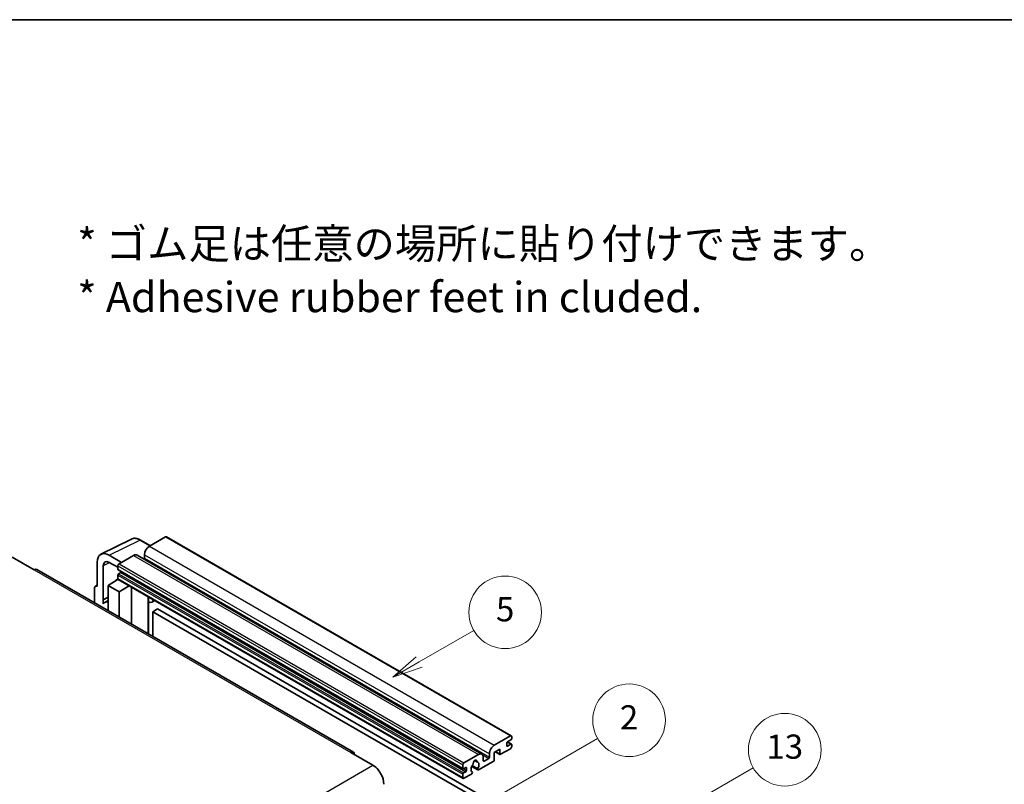
# Model space of a CAD drawing. Units: millimetres. Extents: x 58 to 9512, y 32 to 1156.
# Drawn here: x 411 to 736, y 903 to 1156 of the extents above; entities that cross this region are included whole.
import ezdxf

# ---------------------------------------------------------------- set-up
doc = ezdxf.new("R2010")
doc.units = ezdxf.units.MM
doc.header["$LTSCALE"] = 4
for name, color, linetype, lineweight in [('Border (ISO)', 7, 'Continuous', 35), ('Symbol (ISO)', 7, 'Continuous', 18), ('Symbol (TK)', 100, 'Continuous', 18), ('Visible (ISO)', 7, 'Continuous', 35), ('Visible Narrow (ISO)', 7, 'Continuous', 25)]:
    doc.layers.add(name, color=color, linetype=linetype, lineweight=lineweight)
doc.styles.add('Note Text (TK)', font='txt')
doc.styles.add('Note Text (TK2)', font='txt')

# ---------------------------------------------------------------- blocks, each defined once
blk = doc.blocks.new('図面枠 tk図枠')
at = {"layer": 'Border (ISO)'}
blk.add_line((14.5, 289), (405.5, 289), dxfattribs=at)
blk = doc.blocks.new('バルーン2')
at = {"layer": 'Symbol (TK)', "color": 100}
for p, q in [((135.708, 235.932), (140.21, 238.531)), ((135.458, 236.365), (133.543, 234.682)), ((135.708, 235.932), (133.543, 234.682)), ((133.543, 234.682), (135.958, 235.499))]:
    blk.add_line(p, q, dxfattribs=at)
at = {"layer": 'Symbol (TK)'}
blk.add_circle((142.809, 240.031), 3, dxfattribs=at)
at = {"layer": 'Symbol (TK)', "color": 7, "insert": (142.809, 240.025), "char_height": 2, "attachment_point": 5, "style": 'Note Text (TK2)'}
blk.add_mtext('5', dxfattribs=at)
blk = doc.blocks.new('バルーン10')
at = {"layer": 'Symbol (TK)', "color": 100}
for p, q in [((155.619, 222.74), (163.307, 227.179)), ((155.369, 223.174), (153.454, 221.49)), ((155.619, 222.74), (153.454, 221.49)), ((153.454, 221.49), (155.869, 222.307))]:
    blk.add_line(p, q, dxfattribs=at)
at = {"layer": 'Symbol (TK)'}
blk.add_circle((165.905, 228.679), 3, dxfattribs=at)
at = {"layer": 'Symbol (TK)', "color": 7, "insert": (165.905, 228.673), "char_height": 2, "attachment_point": 5, "style": 'Note Text (TK2)'}
blk.add_mtext('13', dxfattribs=at)
blk = doc.blocks.new('バルーン12')
at = {"layer": 'Symbol (TK)', "color": 100}
for p, q in [((140.96, 224.132), (150.446, 229.609)), ((140.71, 224.565), (138.795, 222.882)), ((140.96, 224.132), (138.795, 222.882)), ((138.795, 222.882), (141.21, 223.699))]:
    blk.add_line(p, q, dxfattribs=at)
at = {"layer": 'Symbol (TK)'}
blk.add_circle((153.044, 231.109), 3, dxfattribs=at)
at = {"layer": 'Symbol (TK)', "color": 7, "insert": (153.044, 231.091), "char_height": 2, "attachment_point": 5, "style": 'Note Text (TK2)'}
blk.add_mtext('2', dxfattribs=at)

msp = doc.modelspace()

# ---------------------------------------------------------------- linework, layer by layer
at = {"layer": 'Visible (ISO)'}
for p, q in [((437.6996, 979.3171), (447.7563, 984.3397)), ((454.023, 982.1448), (450.7763, 984.0193)), ((459.0433, 985.0432), (453.7096, 981.9639)), ((459.329, 985.0715), (573.2742, 919.2852)), ((408.3336, 978.3946), (415.6067, 974.1955)), ((436.4158, 976.6478), (436.4158, 968.7133)), ((444.4971, 976.645), (440.454, 978.9793)), ((440.4564, 976.6436), (443.2849, 975.0106)), ((448.4569, 978.9312), (443.6889, 976.1784)), ((449.5997, 979.0444), (563.5449, 913.2581)), ((452.0934, 979.1645), (452.0934, 978.0447)), ((521.1156, 913.8597), (416.4638, 974.2804)), ((438.4374, 964.2782), (438.4374, 975.4778)), ((443.2849, 975.4786), (443.2849, 974.3588)), ((443.3559, 974.2018), (557.3011, 908.4155)), ((444.2546, 973.239), (443.5273, 972.8191)), ((440.0524, 968.9466), (443.3212, 971.107)), ((442.6191, 970.6749), (443.2877, 971.226)), ((442.6449, 970.66), (442.6191, 970.6749)), ((442.6191, 970.6749), (442.6191, 970.643)), ((443.2849, 972.3992), (443.2849, 971.2794)), ((443.4032, 971.0178), (557.3484, 905.2315)), ((435.6077, 968.2473), (435.6077, 963.2277)), ((435.8645, 968.7812), (436.4158, 969.0565)), ((436.4158, 968.7133), (436.4153, 968.7136)), ((440.0524, 968.9466), (440.0524, 960.6615)), ((443.6889, 966.847), (440.0524, 968.9466)), ((443.6889, 966.847), (447.0411, 968.9175)), ((443.6889, 958.562), (443.6889, 966.847)), ((447.7295, 956.2291), (447.7295, 968.52)), ((438.4374, 964.2782), (440.0524, 965.0848)), ((438.4379, 964.2779), (438.4374, 964.2782)), ((438.4379, 964.2779), (440.0524, 965.0842)), ((438.4379, 962.9409), (438.4379, 964.2779)), ((440.0524, 964.0173), (438.9543, 963.3833)), ((453.354, 964.9722), (453.554, 965.1573)), ((453.356, 964.974), (453.356, 952.9807)), ((455.5047, 964.031), (454.5293, 963.4678)), ((456.4169, 961.2715), (454.8006, 960.3384)), ((454.8006, 952.1467), (454.8006, 960.3384)), ((454.8006, 960.3384), (566.7255, 895.7185)), ((456.4169, 961.2715), (568.3418, 896.6516)), ((567.6549, 916.1776), (572.9885, 919.2569)), ((573.1501, 917.9505), (572.0187, 917.2973)), ((573.3925, 919.0237), (573.3925, 918.3705)), ((569.4327, 914.8712), (567.6549, 913.8447)), ((569.4327, 913.3782), (569.4327, 914.8712)), ((572.9885, 915.0578), (569.756, 913.1915)), ((571.7763, 916.8774), (571.7763, 916.0376)), ((572.0187, 915.8976), (573.1501, 916.5508)), ((572.0383, 917.3087), (573.3215, 916.5678)), ((573.3925, 916.4109), (573.3925, 915.7577)), ((520.2585, 913.7747), (527.5316, 909.5756)), ((557.6341, 910.3921), (562.4021, 913.1449)), ((561.135, 911.1358), (561.9232, 910.6807)), ((564.0183, 912.2117), (564.0183, 911.092)), ((564.2607, 910.952), (565.7962, 911.8385)), ((566.0386, 912.2584), (566.0386, 913.3782)), ((567.6549, 913.8447), (567.6549, 911.4186)), ((568.0058, 914.0474), (569.5274, 913.1689)), ((557.2301, 908.5725), (557.2301, 909.6923)), ((558.1998, 908.8524), (557.4725, 908.4325)), ((558.4423, 907.8726), (558.4423, 908.7125)), ((560.1838, 909.2093), (562.2346, 908.0253)), ((562.172, 908.4151), (560.3201, 909.4843)), ((567.3316, 910.8587), (562.4632, 908.0479)), ((557.2301, 905.4931), (557.2301, 906.6129)), ((557.4725, 907.0328), (558.1998, 907.4527)), ((560.0782, 906.6709), (557.6341, 905.2599)), ((560.3201, 907.4028), (560.3694, 907.3744))]:
    msp.add_line(p, q, dxfattribs=at)
for centre, major_axis, ratio, start_param, end_param in [((459.0433, 984.5767), (0.2857, 0.4949), 0.57735027, 0, 0.78539816), ((440.4589, 974.3079), (-2.8606, 4.9547), 0.5766475, 5.49839613, 7.06797448), ((453.7096, 980.0976), (-1.1429, -1.9795), 0.57735027, 3.92699082, 5.49778714), ((440.4589, 974.3079), (-1.4303, 2.4774), 0.5766475, 5.49839613, 7.06797448), ((443.6889, 975.7118), (-0.2857, -0.4949), 0.57735027, 3.92699082, 5.49778714), ((448.4569, 977.0649), (1.1429, 1.9795), 0.57735027, 0, 0.78539816), ((451.851, 977.9047), (-0.1714, -0.2969), 0.57735027, 1.15447238, 2.35619449), ((415.6067, 972.7958), (0.8571, 1.4846), 0.57735027, 0, 0.78539816), ((443.5273, 974.4988), (-0.1714, -0.2969), 0.57735027, 5.49778714, 6.28318531), ((443.5273, 972.5392), (-0.1714, -0.2969), 0.57735027, 3.92699082, 5.49778714), ((444.2546, 973.519), (-0.1714, -0.2969), 0.57735027, 0.78539816, 1.99787491), ((443.6889, 971.5127), (-0.2857, -0.4949), 0.57735027, 5.49778714, 6.28318531), ((436.4163, 967.7793), (-0.5721, 0.9909), 0.5766475, 5.49839613, 7.06797448), ((441.6686, 958.6821), (-2.7143, 4.7013), 0.57735027, 5.93239267, 6.4981299), ((452.7845, 965.2238), (-0.5709, 0.2495), 0.0957488, 2.43291877, 3.09977496), ((453.3864, 965.4473), (1.1429, -1.9795), 0.57735027, 5.47896434, 6.96484411), ((572.9885, 918.7904), (0.2857, 0.4949), 0.57735027, 5.49778714, 7.06858347), ((573.1501, 918.2305), (-0.1714, -0.2969), 0.57735027, 0.78539816, 2.35619449), ((520.2585, 912.375), (0.8571, 1.4846), 0.57735027, 5.49778714, 7.06858347), ((567.6549, 914.3113), (1.1429, 1.9795), 0.57735027, 0.78539816, 2.35619449), ((572.0187, 917.0174), (-0.1714, -0.2969), 0.57735027, 3.92699082, 5.49778714), ((572.0187, 916.1776), (-0.1714, -0.2969), 0.57735027, 5.49778714, 7.06858347), ((572.9885, 915.5244), (-0.2857, -0.4949), 0.57735027, 0.78539816, 2.35619449), ((573.1501, 916.2709), (0.1714, 0.2969), 0.57735027, 5.49778714, 7.06858347), ((561.2707, 910.5321), (0.4286, 0.7423), 0.57735027, 5.4356982, 8.70146874), ((562.4021, 911.2786), (1.1429, 1.9795), 0.57735027, 5.49778714, 7.06858347), ((564.2607, 911.2319), (-0.1714, -0.2969), 0.57735027, 5.49778714, 7.06858347), ((565.7962, 912.1184), (0.1714, 0.2969), 0.57735027, 3.92699082, 5.49778714), ((567.3316, 911.2319), (-0.2286, -0.3959), 0.57735027, 0.78539816, 2.35619449), ((569.756, 913.5648), (-0.2286, -0.3959), 0.57735027, 5.49778714, 7.06858347), ((527.5316, 905.3765), (2.5714, -4.4538), 0.57735027, 0.78539816, 2.35619449), ((557.6341, 909.9255), (0.2857, 0.4949), 0.57735027, 0.78539816, 2.35619449), ((557.4725, 908.7125), (-0.1714, -0.2969), 0.57735027, 5.49778714, 7.06858347), ((558.1998, 908.5725), (0.1714, 0.2969), 0.57735027, 5.49778714, 7.06858347), ((558.1998, 907.7327), (0.1714, 0.2969), 0.57735027, 3.92699082, 5.49778714), ((561.2707, 908.9924), (-0.9263, -1.6044), 0.57735027, 4.44838985, 6.30980171), ((560.4238, 909.9823), (-0.1714, -0.2969), 0.57735027, 1.71584878, 2.41828344), ((562.1176, 910.9602), (-0.1714, -0.2969), 0.57735027, 5.4356982, 6.13813286), ((561.2707, 908.9924), (0.9263, 1.6044), 0.57735027, 4.68577258, 6.54718444), ((562.4632, 908.4212), (-0.2286, -0.3959), 0.57735027, 5.04863368, 7.06858347), ((557.4725, 906.7529), (0.1714, 0.2969), 0.57735027, 0.78539816, 2.35619449), ((557.6341, 905.7264), (-0.2857, -0.4949), 0.57735027, 5.49778714, 7.06858347), ((560.0782, 907.0442), (0.2286, 0.3959), 0.57735027, 3.92699082, 5.9469406)]:
    msp.add_ellipse(centre, major_axis=major_axis, ratio=ratio, start_param=start_param, end_param=end_param, dxfattribs=at)
msp.add_open_spline([(450.7763, 984.0193), (450.573, 984.1367), (450.3672, 984.2379), (449.9536, 984.4045), (449.7458, 984.4699), (449.3309, 984.5612), (449.1239, 984.587), (448.715, 984.5949), (448.5132, 984.5769), (448.1224, 984.4935), (447.9335, 984.4282), (447.7563, 984.3397)], degree=3, knots=[-0.784789176, -0.784789176, -0.784789176, -0.784789176, -0.634804167, -0.634804167, -0.484819157, -0.484819157, -0.334834148, -0.334834148, -0.184849139, -0.184849139, -0.03486413, -0.03486413, -0.03486413, -0.03486413], dxfattribs=at)
at = {"layer": 'Visible Narrow (ISO)'}
for p, q in [((440.454, 978.9793), (450.5047, 983.9988)), ((450.5047, 983.9988), (453.8695, 982.0562)), ((459.0433, 985.0432), (572.9885, 919.2569)), ((453.7096, 981.9639), (567.6549, 916.1776)), ((440.6026, 976.5592), (438.4374, 975.4778)), ((443.6889, 976.1784), (557.6341, 910.3921)), ((448.4569, 978.9312), (562.4021, 913.1449)), ((452.0934, 979.1645), (566.0386, 913.3782)), ((452.0934, 978.0447), (566.0386, 912.2584)), ((415.6067, 974.1955), (520.2585, 913.7747)), ((443.2849, 975.4786), (557.2301, 909.6923)), ((443.2849, 974.3588), (557.2301, 908.5725)), ((443.5273, 972.8191), (557.4725, 907.0328)), ((444.2546, 973.239), (558.1998, 907.4527)), ((443.2849, 972.3992), (557.2301, 906.6129)), ((443.2849, 971.2794), (557.2301, 905.4931)), ((436.4153, 968.7136), (436.4158, 968.7138)), ((453.2025, 964.9988), (453.443, 965.2214)), ((453.2025, 964.9988), (453.2025, 953.0693)), ((571.7763, 916.0376), (572.0187, 915.8976)), ((571.9483, 917.2447), (573.1501, 916.5508)), ((561.2331, 911.2089), (561.8756, 910.8379)), ((563.8335, 912.9716), (565.7962, 911.8385)), ((564.0183, 911.092), (564.2607, 910.952)), ((568.1397, 914.1247), (569.4327, 913.3782)), ((366.3112, 816.495), (527.5316, 909.5756)), ((557.4725, 908.4325), (558.4423, 907.8726)), ((558.1998, 908.8524), (558.4423, 908.7125))]:
    msp.add_line(p, q, dxfattribs=at)
for centre, major_axis, ratio, start_param, end_param in [((450.495, 979.3202), (-2.83, 4.9708), 0.57677384, 5.50187364, 6.25179868), ((450.4906, 983.5244), (0.2857, 0.4949), 0.57735027, 0, 0.75049158)]:
    msp.add_ellipse(centre, major_axis=major_axis, ratio=ratio, start_param=start_param, end_param=end_param, dxfattribs=at)

# ---------------------------------------------------------------- block references
at = {"xscale": 4, "yscale": 4, "zscale": 4}
msp.add_blockref('図面枠 tk図枠', (0, 0), dxfattribs=at)
at = {"layer": 'Symbol (TK)', "xscale": 4, "yscale": 4, "zscale": 4}
for name in ['バルーン2', 'バルーン12', 'バルーン10']:
    msp.add_blockref(name, (0, 0), dxfattribs=at)

# ---------------------------------------------------------------- texts
at = {"layer": 'Symbol (ISO)', "color": 7, "insert": (429.8729, 1073.1549), "char_height": 10, "width": 277.953224, "attachment_point": 4, "line_spacing_factor": 1.058182, "style": 'Note Text (TK)'}
msp.add_mtext('{\\fＭＳ Ｐゴシック|b0|i0;* ゴム足は任意の場所に貼り付けできます。\\P\\fＭＳ Ｐゴシック|b0|i0;* Adhesive rubber feet in cluded.}', dxfattribs=at)

doc.saveas('drawing.dxf')
